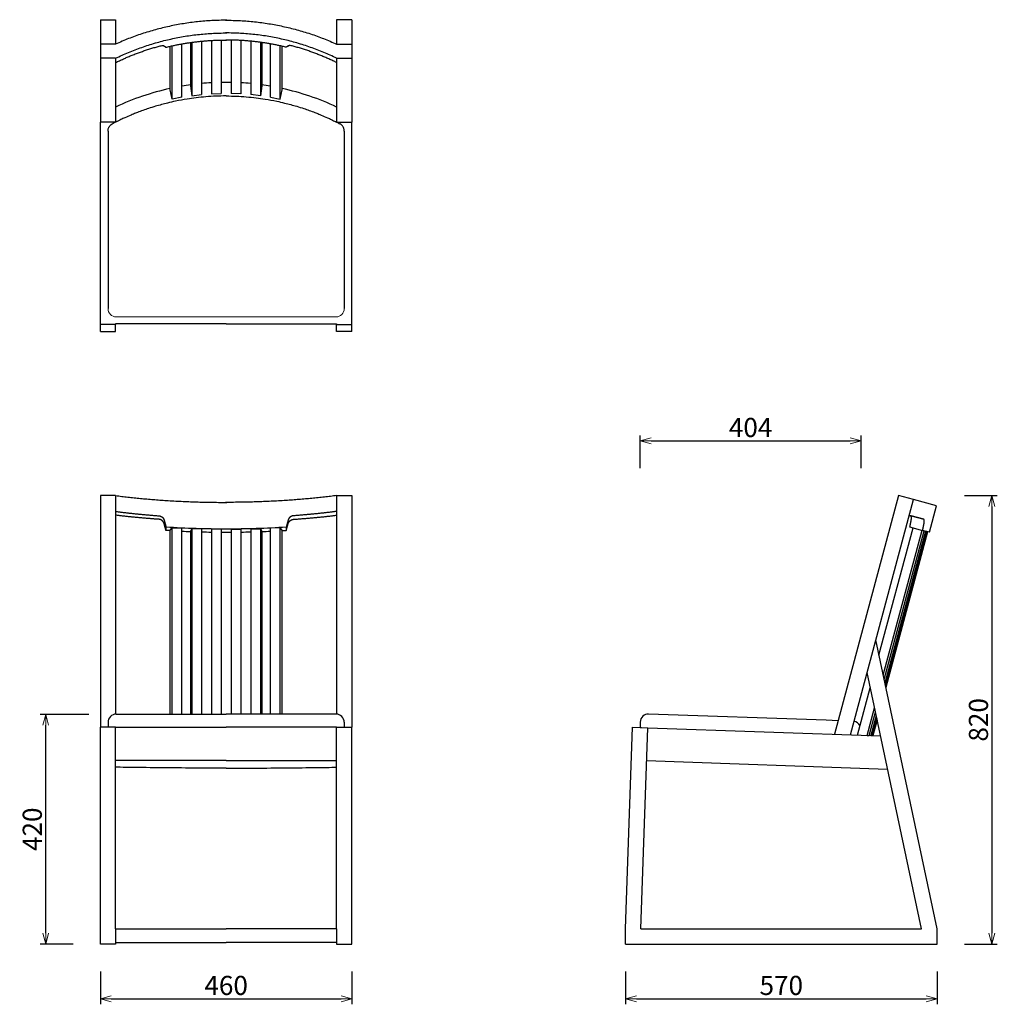
# Model space of a CAD drawing. Extents: x 38716 to 40503, y -6775 to -4975.
import ezdxf

# ---------------------------------------------------------------- set-up
doc = ezdxf.new("R2010")
doc.units = 0
doc.header["$LTSCALE"] = 0.5
doc.layers.get('0').update_dxf_attribs({"linetype": 'CONTINUOUS', "lineweight": 30})
doc.layers.get('Defpoints').update_dxf_attribs({"linetype": 'CONTINUOUS'})
doc.layers.add('1DIM', color=8, linetype='CONTINUOUS', lineweight=18)
doc.styles.get("Standard").update_dxf_attribs({"font": 'romans.shx', "bigfont": 'extfont2.shx'})
doc.dimstyles.new('NEWX10', dxfattribs={"dimtxt": 3.5, "dimasz": 2, "dimexe": 1, "dimexo": 0, "dimgap": 0.7, "dimtad": 1, "dimdsep": 46, "dimtxsty": 'STANDARD', "dimblk1": 'OPEN30', "dimblk2": 'OPEN30', "dimsah": 1, "dimcen": 0, "dimclrd": 256, "dimclre": 256, "dimclrt": 201, "dimadec": 1, "dimazin": 2, "dimtfac": 0.7, "dimtdec": 4, "dimtmove": 0, "dimatfit": 3, "dimldrblk": 'OPEN30', "dimfxl": 1, "dimtolj": 1, "dimarcsym": 0})

# ---------------------------------------------------------------- blocks, each defined once
blk = doc.blocks.new('_OPEN30')
at = {"color": 0, "linetype": 'ByBlock'}
for p, q in [((-1, 0.268), (0, 0)), ((0, 0), (-1, -0.268)), ((0, 0), (-1, 0))]:
    blk.add_line(p, q, dxfattribs=at)
blk = doc.blocks.new('*D285')
at = {"layer": '1DIM', "lineweight": -2}
for p, q in [((38863.3, -6714.8), (38863.3, -6774.8)), ((39323.3, -6714.8), (39323.3, -6774.8)), ((38883.3, -6764.8), (39303.3, -6764.8))]:
    blk.add_line(p, q, dxfattribs=at)
at = {"layer": 'Defpoints', "color": 0}
for p in [(38863.3, -6664.8), (39323.3, -6664.8), (39323.3, -6764.8)]:
    blk.add_point(p, dxfattribs=at)
at = {"layer": '1DIM', "lineweight": -2, "xscale": 20, "yscale": 20, "zscale": 20, "rotation": 180}
blk.add_blockref('_OPEN30', (38863.3, -6764.8), dxfattribs=at)
at = {"layer": '1DIM', "lineweight": -2, "xscale": 20, "yscale": 20, "zscale": 20}
blk.add_blockref('_OPEN30', (39323.3, -6764.8), dxfattribs=at)
at = {"layer": '1DIM', "color": 201, "insert": (39093.3, -6740.3), "char_height": 35, "attachment_point": 5}
blk.add_mtext('\\A1;460 ', dxfattribs=at)
blk = doc.blocks.new('*D286')
at = {"layer": '1DIM', "lineweight": -2}
for p, q in [((38842.3, -6244.8), (38753.3, -6244.8)), ((38763.3, -6644.8), (38763.3, -6264.8)), ((38813.3, -6664.8), (38753.3, -6664.8))]:
    blk.add_line(p, q, dxfattribs=at)
at = {"layer": 'Defpoints', "color": 0}
for p in [(38763.3, -6244.8), (38892.3, -6244.8), (38863.3, -6664.8)]:
    blk.add_point(p, dxfattribs=at)
at = {"layer": '1DIM', "lineweight": -2, "xscale": 20, "yscale": 20, "zscale": 20}
for p, rotation in [((38763.3, -6244.8), 90), ((38763.3, -6664.8), 270)]:
    blk.add_blockref('_OPEN30', p, dxfattribs=dict(at, rotation=rotation))
at = {"layer": '1DIM', "color": 201, "insert": (38738.8, -6454.8), "char_height": 35, "attachment_point": 5, "rotation": 90}
blk.add_mtext('\\A1;420 ', dxfattribs=at)
blk = doc.blocks.new('*D287')
at = {"layer": '1DIM', "lineweight": -2}
for p, q in [((40443.3, -5844.8), (40503.3, -5844.8)), ((40493.3, -5864.8), (40493.3, -6644.8)), ((40443.3, -6664.8), (40503.3, -6664.8))]:
    blk.add_line(p, q, dxfattribs=at)
at = {"layer": 'Defpoints', "color": 0}
for p in [(40393.3, -5844.8), (40393.3, -6664.8), (40493.3, -6664.8)]:
    blk.add_point(p, dxfattribs=at)
at = {"layer": '1DIM', "lineweight": -2, "xscale": 20, "yscale": 20, "zscale": 20}
for p, rotation in [((40493.3, -5844.8), 90), ((40493.3, -6664.8), 270)]:
    blk.add_blockref('_OPEN30', p, dxfattribs=dict(at, rotation=rotation))
at = {"layer": '1DIM', "color": 201, "insert": (40468.8, -6254.8), "char_height": 35, "attachment_point": 5, "rotation": 90}
blk.add_mtext('\\A1;820 ', dxfattribs=at)
blk = doc.blocks.new('*D288')
at = {"layer": '1DIM', "lineweight": -2}
for p, q in [((39823.3, -6714.8), (39823.3, -6774.8)), ((40393.3, -6714.8), (40393.3, -6774.8)), ((39843.3, -6764.8), (40373.3, -6764.8))]:
    blk.add_line(p, q, dxfattribs=at)
at = {"layer": 'Defpoints', "color": 0}
for p in [(39823.3, -6664.8), (40393.3, -6664.8), (40393.3, -6764.8)]:
    blk.add_point(p, dxfattribs=at)
at = {"layer": '1DIM', "lineweight": -2, "xscale": 20, "yscale": 20, "zscale": 20, "rotation": 180}
blk.add_blockref('_OPEN30', (39823.3, -6764.8), dxfattribs=at)
at = {"layer": '1DIM', "lineweight": -2, "xscale": 20, "yscale": 20, "zscale": 20}
blk.add_blockref('_OPEN30', (40393.3, -6764.8), dxfattribs=at)
at = {"layer": '1DIM', "color": 201, "insert": (40108.3, -6740.3), "char_height": 35, "attachment_point": 5}
blk.add_mtext('\\A1;570 ', dxfattribs=at)
blk = doc.blocks.new('*D289')
at = {"layer": '1DIM', "lineweight": -2}
for p, q in [((39850.2, -5794.8), (39850.2, -5734.8)), ((40254.2, -5794.8), (40254.2, -5734.8)), ((39870.2, -5744.8), (40234.2, -5744.8))]:
    blk.add_line(p, q, dxfattribs=at)
at = {"layer": 'Defpoints', "color": 0}
for p in [(40254.2, -5744.8), (39850.2, -5844.8), (40254.2, -5844.8)]:
    blk.add_point(p, dxfattribs=at)
at = {"layer": '1DIM', "lineweight": -2, "xscale": 20, "yscale": 20, "zscale": 20, "rotation": 180}
blk.add_blockref('_OPEN30', (39850.2, -5744.8), dxfattribs=at)
at = {"layer": '1DIM', "lineweight": -2, "xscale": 20, "yscale": 20, "zscale": 20}
blk.add_blockref('_OPEN30', (40254.2, -5744.8), dxfattribs=at)
at = {"layer": '1DIM', "color": 201, "insert": (40052.2, -5720.3), "char_height": 35, "attachment_point": 5}
blk.add_mtext('\\A1;404 ', dxfattribs=at)

msp = doc.modelspace()

# ---------------------------------------------------------------- linework, layer by layer
at = {"color": 0, "linetype": 'Continuous', "lineweight": 30}
for p, q in [((38863.262, -4974.827), (38891.262, -4974.827)), ((38863.262, -4974.827), (38863.262, -5018.263)), ((38891.262, -4974.827), (38891.262, -5019.53)), ((39323.262, -4974.827), (39295.262, -4974.827)), ((39295.262, -4974.827), (39295.262, -5019.53)), ((39323.262, -4974.827), (39323.262, -5018.263)), ((38863.262, -5018.263), (38863.262, -5045.309)), ((38891.262, -5019.53), (38863.262, -5019.53)), ((39012.262, -5116.655), (39012.262, -5019.095)), ((39028.202, -5016.563), (39028.202, -5095.954)), ((39030.396, -5016.258), (39030.396, -5113.813)), ((39048.262, -5014.175), (39048.262, -5111.62)), ((39066.273, -5012.778), (39066.273, -5110.107)), ((39084.262, -5012.083), (39084.262, -5109.479)), ((39102.262, -5012.083), (39102.262, -5109.479)), ((39120.251, -5012.778), (39120.251, -5110.107)), ((39138.262, -5014.175), (39138.262, -5111.62)), ((39156.128, -5016.258), (39156.128, -5113.813)), ((39158.321, -5016.563), (39158.321, -5095.954)), ((39174.262, -5116.655), (39174.262, -5019.095)), ((39295.262, -5019.53), (39323.262, -5019.53)), ((39323.262, -5018.263), (39323.262, -5045.309)), ((38994.655, -5120.396), (38994.655, -5022.56)), ((39191.869, -5120.396), (39191.869, -5022.56)), ((38863.262, -5045.309), (38863.262, -5162.246)), ((38891.262, -5045.309), (38863.262, -5045.309)), ((38891.262, -5045.309), (38891.262, -5162.121)), ((39295.262, -5045.309), (39295.262, -5162.121)), ((39295.262, -5045.309), (39323.262, -5045.309)), ((39323.262, -5045.309), (39323.262, -5162.246)), ((38994.655, -5120.396), (38990.913, -5102.797)), ((39028.202, -5095.954), (39030.396, -5113.813)), ((39030.396, -5113.813), (39048.262, -5111.62)), ((39066.273, -5110.107), (39084.262, -5109.479)), ((39120.251, -5110.107), (39102.262, -5109.479)), ((39156.128, -5113.813), (39138.262, -5111.62)), ((39158.321, -5095.954), (39156.128, -5113.813)), ((39191.869, -5120.396), (39195.611, -5102.797)), ((39012.262, -5116.655), (38994.655, -5120.396)), ((39174.262, -5116.655), (39191.869, -5120.396)), ((38863.262, -5503.976), (38863.262, -5162.246)), ((38891.011, -5162.246), (38863.262, -5162.246)), ((39295.513, -5162.246), (39323.262, -5162.246)), ((39323.262, -5503.976), (39323.262, -5162.246)), ((38877.262, -5178.403), (38877.262, -5503.094)), ((39309.262, -5178.403), (39309.262, -5503.094)), ((38863.262, -5531.958), (38863.262, -5503.976)), ((39323.262, -5531.958), (39323.262, -5503.976)), ((38891.262, -5531.958), (38863.262, -5531.958)), ((38863.262, -5544.827), (38863.262, -5531.958)), ((39093.262, -5530.601), (38891.262, -5530.601)), ((38891.262, -5530.601), (38891.262, -5531.958)), ((38891.262, -5544.827), (38891.262, -5531.958)), ((39093.262, -5530.601), (39295.262, -5530.601)), ((39295.262, -5530.601), (39295.262, -5531.958)), ((39295.262, -5531.958), (39323.262, -5531.958)), ((39295.262, -5544.827), (39295.262, -5531.958)), ((39323.262, -5544.827), (39323.262, -5531.958)), ((38863.262, -5544.827), (38891.262, -5544.827)), ((39323.262, -5544.827), (39295.262, -5544.827)), ((38863.262, -5844.827), (38863.262, -6268.333)), ((38891.262, -5844.827), (38863.262, -5844.827)), ((38891.262, -5844.827), (38891.262, -6244.302)), ((39295.262, -5844.827), (39295.262, -6244.302)), ((39295.262, -5844.827), (39323.262, -5844.827)), ((39323.262, -5844.827), (39323.262, -6268.333)), ((40322.78, -5844.827), (40205.842, -6281.244)), ((40349.826, -5852.073), (40322.78, -5844.827)), ((40234.561, -6282.246), (40349.826, -5852.073)), ((40392.216, -5863.432), (40349.826, -5852.073)), ((40379.275, -5911.728), (40392.216, -5863.432)), ((38983.262, -5901.983), (38983.262, -5908.379)), ((38990.913, -5908.123), (38994.655, -5903.683)), ((38994.655, -5903.683), (39012.262, -5904.627)), ((38994.655, -6244.268), (38994.655, -5903.683)), ((39191.869, -5903.683), (39174.262, -5904.627)), ((39195.611, -5908.123), (39191.869, -5903.683)), ((39191.869, -6244.268), (39191.869, -5903.683)), ((39203.262, -5901.983), (39203.262, -5908.379)), ((40286.894, -6136.403), (40349.251, -5903.683)), ((40342.906, -5901.983), (40366.775, -5908.379)), ((38990.913, -5908.834), (38983.262, -5908.379)), ((38990.913, -6244.268), (38990.913, -5908.123)), ((39012.262, -6244.268), (39012.262, -5904.627)), ((39030.396, -5905.344), (39028.202, -5909.85)), ((39028.202, -5909.85), (39028.202, -6244.268)), ((39048.262, -5905.897), (39030.396, -5905.344)), ((39030.396, -5905.344), (39030.396, -6244.268)), ((39048.262, -5905.897), (39048.262, -6244.268)), ((39084.262, -5906.437), (39066.273, -5906.279)), ((39066.273, -5906.279), (39066.273, -6244.268)), ((39084.262, -5906.437), (39084.262, -6244.268)), ((39102.262, -5906.437), (39120.251, -5906.279)), ((39102.262, -5906.437), (39102.262, -6244.268)), ((39120.251, -5906.279), (39120.251, -6244.268)), ((39138.262, -5905.897), (39156.128, -5905.344)), ((39138.262, -5905.897), (39138.262, -6244.268)), ((39156.128, -5905.344), (39158.321, -5909.85)), ((39156.128, -5905.344), (39156.128, -6244.268)), ((39158.321, -5909.85), (39158.321, -6244.268)), ((39174.262, -6244.268), (39174.262, -5904.627)), ((39195.611, -6244.268), (39195.611, -5908.123)), ((39195.611, -5908.834), (39203.262, -5908.379)), ((40294.75, -6173.365), (40365.822, -5908.123)), ((40296.42, -6181.222), (40369.344, -5909.067)), ((40372.264, -5909.85), (40297.805, -6187.735)), ((40374.329, -5910.403), (40298.784, -6192.341)), ((40375.869, -5910.816), (40299.514, -6195.777)), ((40379.275, -5911.728), (40366.775, -5908.379)), ((40393.262, -6636.827), (40281.031, -6108.82)), ((40364.636, -6636.827), (40265.068, -6168.394)), ((40247.692, -6282.705), (40270.931, -6195.977)), ((38892.262, -6244.268), (39093.262, -6244.268)), ((39294.262, -6244.268), (39093.262, -6244.268)), ((40190.209, -6255.608), (39865.754, -6244.277)), ((40265.292, -6283.305), (40278.787, -6232.939)), ((40269.033, -6283.433), (40280.457, -6240.796)), ((38877.262, -6259.268), (38877.262, -6268.333)), ((39309.262, -6259.268), (39309.262, -6268.333)), ((39850.239, -6258.745), (39849.992, -6265.815)), ((40212.503, -6256.386), (40190.209, -6255.608)), ((40281.842, -6247.309), (40272.134, -6283.539)), ((40282.821, -6251.914), (40274.327, -6283.614)), ((40283.551, -6255.351), (40275.963, -6283.67)), ((38891.262, -6268.333), (38863.262, -6268.333)), ((38863.262, -6636.827), (38863.262, -6268.333)), ((38891.262, -6636.827), (38891.262, -6268.333)), ((38891.262, -6268.438), (39093.262, -6268.438)), ((39295.262, -6268.438), (39093.262, -6268.438)), ((39295.262, -6268.333), (39323.262, -6268.333)), ((39295.262, -6636.827), (39295.262, -6268.333)), ((39323.262, -6636.827), (39323.262, -6268.333)), ((39823.262, -6636.827), (39836.13, -6268.333)), ((39836.13, -6268.333), (39864.113, -6269.31)), ((39851.279, -6636.827), (39864.113, -6269.31)), ((39864.113, -6269.31), (40289.677, -6284.171)), ((40265.292, -6283.305), (40269.033, -6283.433)), ((40272.134, -6283.539), (40269.033, -6283.433)), ((40274.327, -6283.614), (40272.134, -6283.539)), ((40275.963, -6283.67), (40274.327, -6283.614)), ((40276.591, -6283.691), (40275.963, -6283.67)), ((39093.262, -6328.855), (38891.262, -6328.855)), ((39093.262, -6328.855), (39295.262, -6328.855)), ((39862.019, -6329.274), (40302.534, -6344.657)), ((38863.262, -6664.827), (38863.262, -6636.827)), ((38891.262, -6636.827), (38891.262, -6664.827)), ((38891.262, -6636.851), (39093.262, -6636.851)), ((39295.262, -6636.851), (39093.262, -6636.851)), ((39295.262, -6636.827), (39295.262, -6664.827)), ((39323.262, -6664.827), (39323.262, -6636.827)), ((39823.262, -6664.827), (39823.262, -6636.827)), ((39851.279, -6636.827), (40364.636, -6636.827)), ((40393.262, -6664.827), (40393.262, -6636.827)), ((38891.262, -6664.827), (38863.262, -6664.827)), ((38891.262, -6661.851), (39093.262, -6661.851)), ((39295.262, -6661.851), (39093.262, -6661.851)), ((39295.262, -6664.827), (39323.262, -6664.827)), ((39823.262, -6664.827), (40393.262, -6664.827))]:
    msp.add_line(p, q, dxfattribs=at)
for p, q in [((38990.913, -5102.797), (38990.913, -5023.388)), ((39195.611, -5102.797), (39195.611, -5023.388))]:
    msp.add_line(p, q)
at = {"color": 0, "linetype": 'Continuous', "lineweight": 0}
for q in [(38892.262, -5518.094), (39294.262, -5518.094)]:
    msp.add_line((39093.262, -5518.094), q, dxfattribs=at)
at = {"color": 0, "linetype": 'Continuous', "lineweight": 30}
for centre, radius, start, end in [((39093.25, -5564.565), 475.16, 97.86827, 99.813618), ((39093.282, -5564.999), 475.594, 93.255607, 95.431806), ((39093.262, -5564.186), 474.78, 90.000006, 91.086178), ((39093.262, -5564.186), 474.78, 88.913822, 89.999994), ((39093.242, -5564.999), 475.594, 84.568194, 86.744393), ((39093.274, -5564.565), 475.16, 80.186382, 82.13173), ((39093.254, -5564.639), 475.233, 102.436006, 115.153053), ((39093.27, -5564.639), 475.233, 64.846947, 77.563994), ((39093.262, -4191.456), 1714.06, 266.320509, 270), ((39093.262, -4191.456), 1714.06, 270, 273.679491), ((39091.649, -4140.953), 1770.751, 267.43044, 267.946646), ((39093.066, -4095.499), 1816.228, 268.586444, 269.154741), ((39093.262, -4080.487), 1831.241, 269.718407, 270), ((39093.262, -4080.487), 1831.241, 270, 270.281593), ((39093.458, -4095.499), 1816.228, 270.845259, 271.413556), ((39094.875, -4140.953), 1770.751, 272.053354, 272.56956), ((38892.262, -6259.268), 15, 89.999478, 180.000231), ((39294.262, -6259.268), 15, 359.999769, 90.000522), ((39865.23, -6259.268), 15, 88, 178), ((40238.815, -6272.327), 15.014, 26.408428, 80.892849), ((39852.99, -6265.92), 3, 178, 268)]:
    msp.add_arc(centre, radius, start, end, dxfattribs=at)
at = {"color": 0, "linetype": 'Continuous', "lineweight": 0}
for centre, start, end in [((38892.257, -5503.098), 179.982742, 270.017657), ((39294.267, -5503.098), 269.982343, 0.017258)]:
    msp.add_arc(centre, 14.995, start, end, dxfattribs=at)
at = {"color": 0, "linetype": 'Continuous', "lineweight": 30}
for points, weights, degree, knots in [([(39093.262, -4975.873), (39093.262, -4975.873), (39093.262, -4975.873), (38987.206, -4975.873), (38891.262, -5019.53)], [0.999999997839, 0.999999998919, 1, 0.975870802877, 1], 2, [-3982.03373515, -3982.03373515, -3982.03373515, -3982.03372497, -3982.03372497, -3754.59178527, -3754.59178527, -3754.59178527]), ([(39093.262, -4975.873), (39093.262, -4975.873), (39093.262, -4975.873), (39199.318, -4975.873), (39295.262, -5019.53)], [0.999999997839, 0.999999998919, 1, 0.975870802877, 1], 2, [-3982.03373515, -3982.03373515, -3982.03373515, -3982.03372497, -3982.03372497, -3754.59178527, -3754.59178527, -3754.59178527]), ([(38891.262, -5045.309), (38986.586, -4999.055), (39093.262, -4999.055), (39093.262, -4999.055), (39093.262, -4999.055)], [1, 0.973033293698, 1, 0.999999998796, 0.999999997592], 2, [-3679.84907086, -3679.84907086, -3679.84907086, -3440.08731338, -3440.08731338, -3440.08730267, -3440.08730267, -3440.08730267]), ([(39295.262, -5045.309), (39199.938, -4999.055), (39093.262, -4999.055), (39093.262, -4999.055), (39093.262, -4999.055)], [1, 0.973033293698, 1, 0.999999998796, 0.999999997592], 2, [-3679.84907086, -3679.84907086, -3679.84907086, -3440.08731338, -3440.08731338, -3440.08730267, -3440.08730267, -3440.08730267]), ([(38983.262, -5025.182), (39037.415, -5011.996), (39093.262, -5011.996), (39093.262, -5011.996), (39093.262, -5011.996)], [1, 0.992386844703, 1, 0.999999999363, 0.999999998727], 2, [-3571.19334473, -3571.19334473, -3571.19334473, -3440.08731338, -3440.08731338, -3440.08730241, -3440.08730241, -3440.08730241]), ([(39203.262, -5025.182), (39149.109, -5011.996), (39093.262, -5011.996), (39093.262, -5011.996), (39093.262, -5011.996)], [1, 0.992386844703, 1, 0.999999999363, 0.999999998727], 2, [-3571.19334473, -3571.19334473, -3571.19334473, -3440.08731338, -3440.08731338, -3440.08730241, -3440.08730241, -3440.08730241]), ([(38891.262, -5053.073), (38916.745, -5040.708), (38943.16, -5030.813), (38970.23, -5023.381), (38971.262, -5023.097), (38972.292, -5022.86), (38973.281, -5022.678), (38974.285, -5022.492), (38975.239, -5022.366), (38976.102, -5022.303), (38976.322, -5022.287), (38976.536, -5022.275), (38976.744, -5022.268), (38976.951, -5022.26), (38977.151, -5022.257), (38977.344, -5022.257), (38977.737, -5022.259), (38978.097, -5022.279), (38978.42, -5022.316), (38978.75, -5022.353), (38979.039, -5022.409), (38979.284, -5022.483), (38979.533, -5022.557), (38979.736, -5022.65), (38979.889, -5022.759), (38981.013, -5023.562), (38982.137, -5024.37), (38983.262, -5025.182)], [1, 0.966626237185, 0.937156252786, 0.911189864105, 0.911189864105, 0.911189864105, 0.911189864105, 0.911189864105, 0.911189864105, 0.911189864105, 0.911189864105, 0.911189864105, 0.911189864105, 0.911189864105, 0.911189864105, 0.911189864105, 0.911189864105, 0.911189864105, 0.911189864105, 0.911189864105, 0.911189864105, 0.911189864105, 0.911189864105, 0.911189864105, 0.911189864105, 0.939880386337, 0.969474283484, 1], 3, [-84.65087613, -84.65087613, -84.65087613, -84.65087613, 0, 0, 0, 3.21031461, 3.21031461, 3.21031461, 6.47136938, 6.47136938, 6.47136938, 7.30536399, 7.30536399, 7.30536399, 8.13985266, 8.13985266, 8.13985266, 9.839909, 9.839909, 9.839909, 11.57490405, 11.57490405, 11.57490405, 13.34224826, 13.34224826, 13.34224826, 26.40412274, 26.40412274, 26.40412274, 26.40412274]), ([(39295.262, -5053.073), (39269.779, -5040.708), (39243.364, -5030.813), (39216.294, -5023.381), (39215.261, -5023.097), (39214.232, -5022.86), (39213.243, -5022.678), (39212.239, -5022.492), (39211.285, -5022.366), (39210.422, -5022.303), (39210.201, -5022.287), (39209.988, -5022.275), (39209.78, -5022.268), (39209.573, -5022.26), (39209.373, -5022.257), (39209.18, -5022.257), (39208.787, -5022.259), (39208.426, -5022.279), (39208.104, -5022.316), (39207.774, -5022.353), (39207.485, -5022.409), (39207.24, -5022.483), (39206.99, -5022.557), (39206.788, -5022.65), (39206.635, -5022.759), (39205.511, -5023.562), (39204.386, -5024.37), (39203.262, -5025.182)], [1, 0.966626237185, 0.937156252786, 0.911189864105, 0.911189864105, 0.911189864105, 0.911189864105, 0.911189864105, 0.911189864105, 0.911189864105, 0.911189864105, 0.911189864105, 0.911189864105, 0.911189864105, 0.911189864105, 0.911189864105, 0.911189864105, 0.911189864105, 0.911189864105, 0.911189864105, 0.911189864105, 0.911189864105, 0.911189864105, 0.911189864105, 0.911189864105, 0.939880386337, 0.969474283484, 1], 3, [-84.65087613, -84.65087613, -84.65087613, -84.65087613, 0, 0, 0, 3.21031461, 3.21031461, 3.21031461, 6.47136938, 6.47136938, 6.47136938, 7.30536399, 7.30536399, 7.30536399, 8.13985266, 8.13985266, 8.13985266, 9.839909, 9.839909, 9.839909, 11.57490405, 11.57490405, 11.57490405, 13.34224826, 13.34224826, 13.34224826, 26.40412274, 26.40412274, 26.40412274, 26.40412274]), ([(38891.262, -5844.827), (38986.586, -5857.22), (39093.262, -5857.22), (39093.262, -5857.22), (39093.262, -5857.22)], [1, 0.973033293698, 1, 0.999999999787, 0.999999999574], 2, [-3679.84907086, -3679.84907086, -3679.84907086, -3440.08731338, -3440.08731338, -3440.08731148, -3440.08731148, -3440.08731148]), ([(39295.262, -5844.827), (39199.938, -5857.22), (39093.262, -5857.22), (39093.262, -5857.22), (39093.262, -5857.22)], [1, 0.973033293698, 1, 0.999999999787, 0.999999999574], 2, [-3679.84907086, -3679.84907086, -3679.84907086, -3440.08731338, -3440.08731338, -3440.08731148, -3440.08731148, -3440.08731148]), ([(38891.262, -5873.804), (38916.745, -5877.118), (38943.16, -5879.769), (38970.23, -5881.76), (38971.262, -5881.836), (38972.292, -5882.066), (38973.281, -5882.442), (38974.285, -5882.825), (38975.239, -5883.357), (38976.102, -5884.022), (38976.322, -5884.192), (38976.536, -5884.37), (38976.744, -5884.556), (38976.951, -5884.743), (38977.151, -5884.937), (38977.344, -5885.139), (38977.737, -5885.55), (38978.097, -5885.992), (38978.42, -5886.459), (38978.75, -5886.936), (38979.039, -5887.438), (38979.284, -5887.959), (38979.533, -5888.49), (38979.736, -5889.039), (38979.889, -5889.6), (38981.013, -5893.729), (38982.137, -5897.856), (38983.262, -5901.983)], [1, 0.966626237185, 0.937156252786, 0.911189864105, 0.911189864105, 0.911189864105, 0.911189864105, 0.911189864105, 0.911189864105, 0.911189864105, 0.911189864105, 0.911189864105, 0.911189864105, 0.911189864105, 0.911189864105, 0.911189864105, 0.911189864105, 0.911189864105, 0.911189864105, 0.911189864105, 0.911189864105, 0.911189864105, 0.911189864105, 0.911189864105, 0.911189864105, 0.939880386337, 0.969474283484, 1], 3, [-84.65087613, -84.65087613, -84.65087613, -84.65087613, 0, 0, 0, 3.21031461, 3.21031461, 3.21031461, 6.47136938, 6.47136938, 6.47136938, 7.30536399, 7.30536399, 7.30536399, 8.13985266, 8.13985266, 8.13985266, 9.839909, 9.839909, 9.839909, 11.57490405, 11.57490405, 11.57490405, 13.34224826, 13.34224826, 13.34224826, 26.40412274, 26.40412274, 26.40412274, 26.40412274]), ([(38983.262, -5908.379), (38982.137, -5904.256), (38981.013, -5900.133), (38979.889, -5896.008), (38979.74, -5895.462), (38979.544, -5894.928), (38979.303, -5894.41), (38979.065, -5893.898), (38978.784, -5893.404), (38978.463, -5892.935), (38978.305, -5892.702), (38978.137, -5892.477), (38977.961, -5892.257), (38977.784, -5892.038), (38977.6, -5891.826), (38977.406, -5891.621), (38977.215, -5891.418), (38977.016, -5891.223), (38976.81, -5891.036), (38976.604, -5890.848), (38976.391, -5890.669), (38976.171, -5890.498), (38975.954, -5890.328), (38975.732, -5890.168), (38975.503, -5890.016), (38975.274, -5889.863), (38975.041, -5889.72), (38974.802, -5889.586), (38974.326, -5889.317), (38973.839, -5889.088), (38973.332, -5888.894), (38972.328, -5888.51), (38971.28, -5888.278), (38970.23, -5888.205), (38943.262, -5886.329), (38916.857, -5883.833), (38891.262, -5880.712)], [1, 1, 1, 1, 1, 1, 1, 1, 1, 1, 1, 1, 1, 1, 1, 1, 1, 1, 1, 1, 1, 1, 1, 1, 1, 1, 1, 1, 1, 1, 1, 1, 1, 1, 0.997430900174, 0.997396362943, 1], 3, [-13.05884574, -13.05884574, -13.05884574, -13.05884574, 0, 0, 0, 1.72178153, 1.72178153, 1.72178153, 3.42643227, 3.42643227, 3.42643227, 4.26994796, 4.26994796, 4.26994796, 5.11308273, 5.11308273, 5.11308273, 5.94719946, 5.94719946, 5.94719946, 6.78117854, 6.78117854, 6.78117854, 7.60513978, 7.60513978, 7.60513978, 8.42911967, 8.42911967, 8.42911967, 10.07169322, 10.07169322, 10.07169322, 13.32611907, 13.32611907, 13.32611907, 97.33300069, 97.33300069, 97.33300069, 97.33300069]), ([(39295.262, -5873.804), (39269.779, -5877.118), (39243.364, -5879.769), (39216.294, -5881.76), (39215.261, -5881.836), (39214.232, -5882.066), (39213.243, -5882.442), (39212.239, -5882.825), (39211.285, -5883.357), (39210.422, -5884.022), (39210.201, -5884.192), (39209.988, -5884.37), (39209.78, -5884.556), (39209.573, -5884.743), (39209.373, -5884.937), (39209.18, -5885.139), (39208.787, -5885.55), (39208.426, -5885.992), (39208.104, -5886.459), (39207.774, -5886.936), (39207.485, -5887.438), (39207.24, -5887.959), (39206.99, -5888.49), (39206.788, -5889.039), (39206.635, -5889.6), (39205.511, -5893.729), (39204.386, -5897.856), (39203.262, -5901.983)], [1, 0.966626237185, 0.937156252786, 0.911189864105, 0.911189864105, 0.911189864105, 0.911189864105, 0.911189864105, 0.911189864105, 0.911189864105, 0.911189864105, 0.911189864105, 0.911189864105, 0.911189864105, 0.911189864105, 0.911189864105, 0.911189864105, 0.911189864105, 0.911189864105, 0.911189864105, 0.911189864105, 0.911189864105, 0.911189864105, 0.911189864105, 0.911189864105, 0.939880386337, 0.969474283484, 1], 3, [-84.65087613, -84.65087613, -84.65087613, -84.65087613, 0, 0, 0, 3.21031461, 3.21031461, 3.21031461, 6.47136938, 6.47136938, 6.47136938, 7.30536399, 7.30536399, 7.30536399, 8.13985266, 8.13985266, 8.13985266, 9.839909, 9.839909, 9.839909, 11.57490405, 11.57490405, 11.57490405, 13.34224826, 13.34224826, 13.34224826, 26.40412274, 26.40412274, 26.40412274, 26.40412274]), ([(39203.262, -5908.379), (39204.386, -5904.256), (39205.511, -5900.133), (39206.635, -5896.008), (39206.784, -5895.462), (39206.98, -5894.928), (39207.221, -5894.41), (39207.459, -5893.898), (39207.74, -5893.404), (39208.061, -5892.935), (39208.219, -5892.702), (39208.386, -5892.477), (39208.563, -5892.257), (39208.74, -5892.038), (39208.924, -5891.826), (39209.118, -5891.621), (39209.309, -5891.418), (39209.507, -5891.223), (39209.714, -5891.036), (39209.92, -5890.848), (39210.133, -5890.669), (39210.352, -5890.498), (39210.57, -5890.328), (39210.792, -5890.168), (39211.021, -5890.016), (39211.25, -5889.863), (39211.483, -5889.72), (39211.722, -5889.586), (39212.198, -5889.317), (39212.685, -5889.088), (39213.192, -5888.894), (39214.196, -5888.51), (39215.243, -5888.278), (39216.294, -5888.205), (39243.262, -5886.329), (39269.666, -5883.833), (39295.262, -5880.712)], [1, 1, 1, 1, 1, 1, 1, 1, 1, 1, 1, 1, 1, 1, 1, 1, 1, 1, 1, 1, 1, 1, 1, 1, 1, 1, 1, 1, 1, 1, 1, 1, 1, 1, 0.997430900174, 0.997396362943, 1], 3, [-13.05884574, -13.05884574, -13.05884574, -13.05884574, 0, 0, 0, 1.72178153, 1.72178153, 1.72178153, 3.42643227, 3.42643227, 3.42643227, 4.26994796, 4.26994796, 4.26994796, 5.11308273, 5.11308273, 5.11308273, 5.94719946, 5.94719946, 5.94719946, 6.78117854, 6.78117854, 6.78117854, 7.60513978, 7.60513978, 7.60513978, 8.42911967, 8.42911967, 8.42911967, 10.07169322, 10.07169322, 10.07169322, 13.32611907, 13.32611907, 13.32611907, 97.33300069, 97.33300069, 97.33300069, 97.33300069]), ([(40366.775, -5908.379), (40367.603, -5904.256), (40368.425, -5900.133), (40369.244, -5896.008), (40369.352, -5895.462), (40369.445, -5894.928), (40369.522, -5894.41), (40369.598, -5893.898), (40369.658, -5893.404), (40369.701, -5892.935), (40369.722, -5892.702), (40369.739, -5892.477), (40369.752, -5892.257), (40369.765, -5892.038), (40369.774, -5891.826), (40369.779, -5891.621), (40369.783, -5891.418), (40369.783, -5891.223), (40369.779, -5891.036), (40369.776, -5890.848), (40369.768, -5890.669), (40369.756, -5890.498), (40369.744, -5890.328), (40369.728, -5890.168), (40369.708, -5890.016), (40369.688, -5889.863), (40369.664, -5889.72), (40369.636, -5889.586), (40369.581, -5889.317), (40369.511, -5889.088), (40369.426, -5888.894), (40369.257, -5888.51), (40369.032, -5888.278), (40368.759, -5888.205), (40362.015, -5886.398), (40353.12, -5884.014), (40342.061, -5881.051)], [1, 1, 1, 1, 1, 1, 1, 1, 1, 1, 1, 1, 1, 1, 1, 1, 1, 1, 1, 1, 1, 1, 1, 1, 1, 1, 1, 1, 1, 1, 1, 1, 1, 1, 0.997524948097, 0.997402288137, 0.999724664432], 3, [-13.05884574, -13.05884574, -13.05884574, -13.05884574, 0, 0, 0, 1.72178153, 1.72178153, 1.72178153, 3.42643227, 3.42643227, 3.42643227, 4.26994796, 4.26994796, 4.26994796, 5.11308273, 5.11308273, 5.11308273, 5.94719946, 5.94719946, 5.94719946, 6.78117854, 6.78117854, 6.78117854, 7.60513978, 7.60513978, 7.60513978, 8.42911967, 8.42911967, 8.42911967, 10.07169322, 10.07169322, 10.07169322, 13.32611907, 13.32611907, 13.32611907, 94.25773181, 94.25773181, 94.25773181, 94.25773181]), ([(40343.828, -5881.525), (40344.125, -5881.604), (40344.418, -5881.683), (40344.708, -5881.76), (40344.991, -5881.836), (40345.229, -5882.066), (40345.411, -5882.442), (40345.596, -5882.825), (40345.723, -5883.357), (40345.785, -5884.022), (40345.801, -5884.192), (40345.813, -5884.37), (40345.821, -5884.556), (40345.828, -5884.743), (40345.832, -5884.937), (40345.831, -5885.139), (40345.829, -5885.55), (40345.81, -5885.992), (40345.773, -5886.459), (40345.735, -5886.936), (40345.679, -5887.438), (40345.606, -5887.959), (40345.531, -5888.49), (40345.439, -5889.039), (40345.33, -5889.6), (40344.526, -5893.729), (40343.719, -5897.856), (40342.906, -5901.983)], [0.914159322975, 0.91316444958, 0.912174637233, 0.911189864105, 0.911189864105, 0.911189864105, 0.911189864105, 0.911189864105, 0.911189864105, 0.911189864105, 0.911189864105, 0.911189864105, 0.911189864105, 0.911189864105, 0.911189864105, 0.911189864105, 0.911189864105, 0.911189864105, 0.911189864105, 0.911189864105, 0.911189864105, 0.911189864105, 0.911189864105, 0.911189864105, 0.911189864105, 0.939880386337, 0.969474283484, 1], 3, [-3.21037743, -3.21037743, -3.21037743, -3.21037743, 0, 0, 0, 3.21031461, 3.21031461, 3.21031461, 6.47136938, 6.47136938, 6.47136938, 7.30536399, 7.30536399, 7.30536399, 8.13985266, 8.13985266, 8.13985266, 9.839909, 9.839909, 9.839909, 11.57490405, 11.57490405, 11.57490405, 13.34224826, 13.34224826, 13.34224826, 26.40412274, 26.40412274, 26.40412274, 26.40412274])]:
    msp.add_rational_spline(points, weights, degree=degree, knots=knots, dxfattribs=at)
for points, knots in [([(39093.262, -5114.263), (39093.094, -5114.263), (39080.803, -5114.27), (39062.451, -5115.032), (39038.876, -5117.447), (39020.323, -5120.074), (39002.979, -5123.281), (38983.632, -5127.673), (38967.144, -5132.156), (38948.752, -5137.964), (38935.399, -5142.753), (38924.854, -5146.929), (38917.127, -5150.113), (38909.462, -5153.445), (38901.875, -5156.949), (38897.164, -5159.205), (38894.349, -5160.583), (38892.478, -5161.511), (38890.62, -5162.442), (38888.305, -5163.605), (38886.456, -5164.533), (38885.532, -5164.997)], [215.89654645, 215.89654645, 215.89654645, 215.89654645, 216.40138183, 252.76940812, 270.95342274, 287.48430151, 308.97442714, 323.85219276, 346.99519217, 360.21974163, 381.70963276, 389.54500011, 394.24622119, 406.78280703, 414.6181774, 419.31940629, 422.45356352, 424.02064396, 425.58568579, 428.68948297, 431.79328014, 431.79328014, 431.79328014, 431.79328014]), ([(39093.262, -5114.263), (39093.43, -5114.263), (39105.721, -5114.27), (39124.073, -5115.032), (39147.648, -5117.447), (39166.201, -5120.074), (39183.545, -5123.281), (39202.892, -5127.673), (39219.38, -5132.156), (39237.772, -5137.964), (39251.125, -5142.753), (39261.67, -5146.929), (39269.397, -5150.113), (39277.062, -5153.445), (39284.649, -5156.949), (39289.36, -5159.205), (39292.174, -5160.583), (39294.045, -5161.511), (39295.904, -5162.442), (39298.218, -5163.605), (39300.067, -5164.533), (39300.992, -5164.997)], [215.89654645, 215.89654645, 215.89654645, 215.89654645, 216.40138183, 252.76940812, 270.95342274, 287.48430151, 308.97442714, 323.85219276, 346.99519217, 360.21974163, 381.70963276, 389.54500011, 394.24622119, 406.78280703, 414.6181774, 419.31940629, 422.45356352, 424.02064396, 425.58568579, 428.68948297, 431.79328014, 431.79328014, 431.79328014, 431.79328014]), ([(38877.262, -5178.403), (38877.262, -5177.744), (38877.355, -5176.338), (38877.812, -5174.155), (38878.553, -5172.204), (38879.493, -5170.469), (38880.39, -5169.189), (38881.373, -5168.059), (38882.179, -5167.28), (38883.014, -5166.58), (38883.678, -5166.092), (38884.227, -5165.734), (38884.601, -5165.504), (38884.884, -5165.341), (38885.152, -5165.194), (38885.342, -5165.095), (38885.467, -5165.026), (38885.532, -5164.997)], [0, 0, 0, 0, 1.97880365, 4.21577739, 6.67318084, 8.21794773, 10.12655219, 11.35306031, 12.70658361, 13.48658725, 14.62202556, 15.17651731, 15.45087355, 15.93971222, 16.15494551, 16.36917629, 16.58244123, 16.58244123, 16.58244123, 16.58244123]), ([(39309.262, -5178.403), (39309.262, -5177.744), (39309.169, -5176.338), (39308.712, -5174.155), (39307.971, -5172.204), (39307.031, -5170.469), (39306.134, -5169.189), (39305.151, -5168.059), (39304.345, -5167.28), (39303.51, -5166.58), (39302.846, -5166.092), (39302.297, -5165.734), (39301.923, -5165.504), (39301.64, -5165.341), (39301.372, -5165.194), (39301.182, -5165.095), (39301.057, -5165.026), (39300.992, -5164.997)], [0, 0, 0, 0, 1.97880365, 4.21577739, 6.67318084, 8.21794773, 10.12655219, 11.35306031, 12.70658361, 13.48658725, 14.62202556, 15.17651731, 15.45087355, 15.93971222, 16.15494551, 16.36917629, 16.58244123, 16.58244123, 16.58244123, 16.58244123]), ([(39093.262, -6343.053), (39073.283, -6343.053), (39033.498, -6342.961), (38975.263, -6342.555), (38930.995, -6342.032), (38906.431, -6341.655), (38899.767, -6341.545), (38896.918, -6341.499), (38894.083, -6341.451), (38891.262, -6341.402)], [199.85981333, 199.85981333, 199.85981333, 199.85981333, 259.79602671, 319.2161013, 377.63218475, 399.71963754, 399.71963754, 399.71963754, 409.16375921, 409.16375921, 409.16375921, 409.16375921]), ([(39093.262, -6343.053), (39113.241, -6343.053), (39153.026, -6342.961), (39211.261, -6342.555), (39255.529, -6342.032), (39280.093, -6341.655), (39286.757, -6341.545), (39289.606, -6341.499), (39292.441, -6341.451), (39295.262, -6341.402)], [199.85981333, 199.85981333, 199.85981333, 199.85981333, 259.79602671, 319.2161013, 377.63218475, 399.71963754, 399.71963754, 399.71963754, 409.16375921, 409.16375921, 409.16375921, 409.16375921])]:
    msp.add_open_spline(points, degree=3, knots=knots, dxfattribs=at)

# ---------------------------------------------------------------- dimensions: what is measured, and where the dimension line sits
at = {"layer": '1DIM'}
for base, p1, p2, override, picture, middle in [((40254.194, -5744.827), (39850.239, -5844.827), (40254.194, -5844.827), {"dimscale": 10, "dimexo": 5, "dimdec": 0, "dimpost": ' '}, '*D289', (40052.217, -5720.327)), ((39323.262, -6764.827), (38863.262, -6664.827), (39323.262, -6664.827), {"dimscale": 10, "dimexo": 5, "dimpost": ' '}, '*D285', (39093.262, -6740.327)), ((40393.262, -6764.827), (39823.262, -6664.827), (40393.262, -6664.827), {"dimscale": 10, "dimexo": 5, "dimpost": ' '}, '*D288', (40108.262, -6740.327))]:
    dim = msp.add_linear_dim(base=base, p1=p1, p2=p2, dimstyle='NEWX10', override=override, dxfattribs=at)
    dim.commit()
    dim.dimension.update_dxf_attribs({"geometry": picture, "text_midpoint": middle})
for base, p1, p2, override, picture, middle in [((40493.262, -6664.827), (40393.262, -5844.827), (40393.262, -6664.827), {"dimscale": 10, "dimexo": 5, "dimpost": ' '}, '*D287', (40468.762, -6254.827)), ((38763.262, -6244.768), (38863.262, -6664.827), (38892.262, -6244.768), {"dimscale": 10, "dimexo": 5, "dimdec": 0, "dimpost": ' '}, '*D286', (38738.762, -6454.797))]:
    dim = msp.add_linear_dim(base=base, p1=p1, p2=p2, angle=90, dimstyle='NEWX10', override=override, dxfattribs=at)
    dim.commit()
    dim.dimension.update_dxf_attribs({"geometry": picture, "text_midpoint": middle})

doc.saveas('drawing.dxf')
